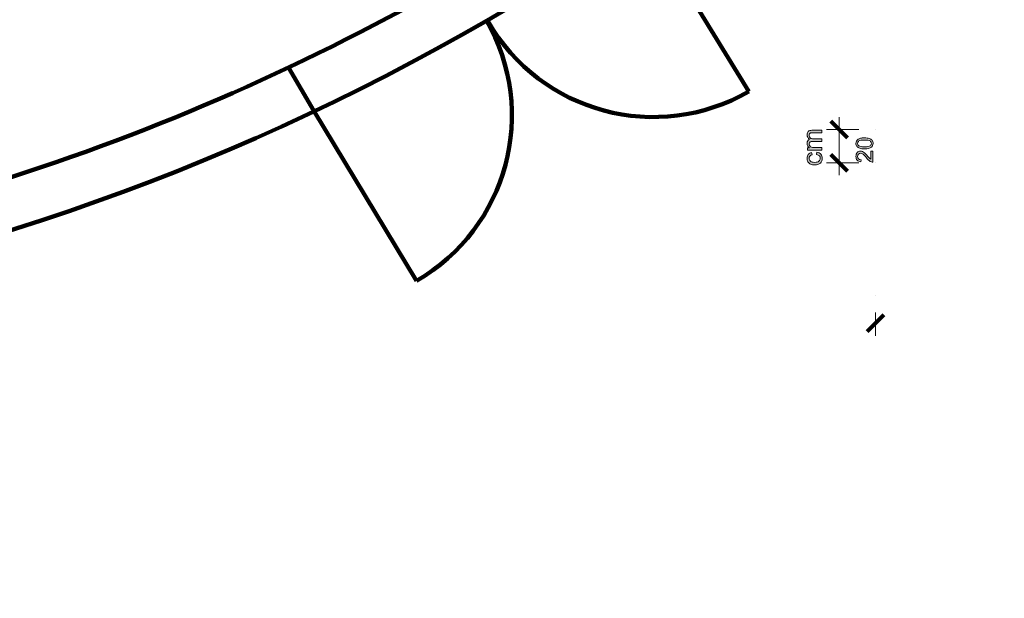
# Model space of a CAD drawing. Units: inches. Extents: x -3663 to 3857, y -3824 to 349.
# Drawn here: x -1657 to -1065, y -3824 to -3476 of the extents above; entities that cross this region are included whole.
import ezdxf

# ---------------------------------------------------------------- set-up
doc = ezdxf.new("R2010")
doc.units = ezdxf.units.IN
doc.header["$MEASUREMENT"] = 0
for name, color, linetype in [('1_CONSTRUCTION', 7, 'Continuous'), ('8_ACCES_REGIE_', 7, 'Continuous'), ('COTE_REFERENCE', 7, 'Continuous')]:
    doc.layers.add(name, color=color, linetype=linetype)

# ---------------------------------------------------------------- blocks, each defined once
blk = doc.blocks.new('block 548')
at = {"layer": '1_CONSTRUCTION', "color": 250, "lineweight": 158}
blk.add_open_spline([(-3132.72, -1289.27), (-3662.73, -1866.22), (-3624.68, -2763.59), (-3047.73, -3293.6), (-2470.78, -3823.61), (-1573.41, -3785.55), (-1043.4, -3208.6), (-544.9, -2665.94), (-544.88, -1831.97), (-1043.38, -1289.3)], degree=3, knots=[0, 0, 0, 0, 1, 1, 1, 2, 2, 2, 3, 3, 3, 3], dxfattribs=at)
blk = doc.blocks.new('block 566')
at = {"layer": '1_CONSTRUCTION', "color": 250, "lineweight": 158}
blk.add_open_spline([(-1670.95, -3573.28), (-1477.28, -3512.28), (-1299.36, -3409.56), (-1149.7, -3272.34)], degree=3, dxfattribs=at)
blk = doc.blocks.new('block 1421')
at = {"color": 7, "lineweight": 158}
blk.add_lwpolyline([(-1495.19, -3504.47), (-1479.93, -3530.52)], dxfattribs=at)
blk = doc.blocks.new('block 1427')
at = {"color": 7, "lineweight": 158}
blk.add_lwpolyline([(-1218.23, -3518.8), (-1281.48, -3415.85)], dxfattribs=at)
blk = doc.blocks.new('block 1428')
at = {"color": 7, "lineweight": 158}
blk.add_lwpolyline([(-1418.23, -3632.75), (-1479.93, -3530.52)], dxfattribs=at)
blk = doc.blocks.new('block 1431')
at = {"color": 250, "lineweight": 158}
blk.add_lwpolyline([(-1137.1, -3653.23), (-1147.1, -3663.23)], dxfattribs=at)
blk = doc.blocks.new('block 1432')
at = {"color": 250, "lineweight": 158}
blk.add_lwpolyline([(-1159.02, -3546.7), (-1169.02, -3536.7)], dxfattribs=at)
blk = doc.blocks.new('block 1433')
at = {"color": 250, "lineweight": 158}
blk.add_lwpolyline([(-1169.02, -3556.7), (-1159.02, -3566.7)], dxfattribs=at)
blk = doc.blocks.new('block 1582')
at = {"layer": '8_ACCES_REGIE_', "color": 142, "lineweight": 158}
blk.add_open_spline([(-1375.14, -3476.75), (-1343.42, -3531.69), (-1273.17, -3550.52), (-1218.23, -3518.8)], degree=3, dxfattribs=at)
blk = doc.blocks.new('block 1583')
at = {"layer": '8_ACCES_REGIE_', "color": 142, "lineweight": 158}
blk.add_open_spline([(-1418.23, -3632.75), (-1363.29, -3601.03), (-1344.46, -3530.78), (-1376.18, -3475.84)], degree=3, dxfattribs=at)
blk = doc.blocks.new('block 1584')
at = {"layer": 'COTE_REFERENCE', "color": 14, "lineweight": 5}
blk.add_lwpolyline([(-1142.1, -3651.7), (-1142.1, -3665.73)], dxfattribs=at)
blk = doc.blocks.new('block 1585')
at = {"layer": 'COTE_REFERENCE', "color": 14, "lineweight": 5}
blk.add_lwpolyline([(-1152.1, -3541.7), (-1171.52, -3541.7)], dxfattribs=at)
blk = doc.blocks.new('block 1586')
at = {"layer": 'COTE_REFERENCE', "color": 14, "lineweight": 5}
blk.add_lwpolyline([(-1152.1, -3561.7), (-1171.52, -3561.7)], dxfattribs=at)
blk = doc.blocks.new('block 1587')
at = {"layer": 'COTE_REFERENCE', "color": 14, "lineweight": 5}
blk.add_lwpolyline([(-1164.02, -3534.2), (-1164.02, -3569.2)], dxfattribs=at)
blk = doc.blocks.new('block 1589')
at = {"layer": 'COTE_REFERENCE'}
h = blk.add_hatch(color=250, dxfattribs=at)
h.dxf.hatch_style = 2
edge = h.paths.add_edge_path()
edge.add_spline(control_points=[(-1148.72, -3553.33), (-1149.91, -3553.33), (-1150.88, -3553.21), (-1151.61, -3552.97), (-1152.33, -3552.72), (-1152.9, -3552.35), (-1153.29, -3551.87), (-1153.69, -3551.38), (-1153.88, -3550.77), (-1153.88, -3550.04), (-1153.88, -3549.5), (-1153.78, -3549.02), (-1153.56, -3548.61), (-1153.34, -3548.2), (-1153.02, -3547.86), (-1152.61, -3547.6), (-1152.2, -3547.33), (-1151.7, -3547.12), (-1151.11, -3546.97), (-1150.52, -3546.82), (-1149.72, -3546.74), (-1148.72, -3546.74), (-1147.53, -3546.74), (-1146.58, -3546.86), (-1145.85, -3547.11), (-1145.12, -3547.35), (-1144.55, -3547.72), (-1144.16, -3548.2), (-1143.76, -3548.69), (-1143.56, -3549.3), (-1143.56, -3550.04), (-1143.56, -3551.01), (-1143.91, -3551.78), (-1144.61, -3552.34), (-1145.45, -3553), (-1146.82, -3553.33), (-1148.72, -3553.33)], knot_values=[0, 0, 0, 0, 1, 1, 1, 2, 2, 2, 3, 3, 3, 4, 4, 4, 5, 5, 5, 6, 6, 6, 7, 7, 7, 8, 8, 8, 9, 9, 9, 10, 10, 10, 11, 11, 11, 12, 12, 12, 12], degree=3, periodic=1)
edge = h.paths.add_edge_path()
edge.add_spline(control_points=[(-1148.72, -3552.06), (-1147.06, -3552.06), (-1145.95, -3551.87), (-1145.41, -3551.48), (-1144.86, -3551.09), (-1144.58, -3550.61), (-1144.58, -3550.04), (-1144.58, -3549.47), (-1144.86, -3548.99), (-1145.41, -3548.6), (-1145.96, -3548.21), (-1147.06, -3548.02), (-1148.72, -3548.02), (-1150.38, -3548.02), (-1151.49, -3548.21), (-1152.04, -3548.6), (-1152.58, -3548.99), (-1152.86, -3549.47), (-1152.86, -3550.05), (-1152.86, -3550.62), (-1152.62, -3551.08), (-1152.13, -3551.42), (-1151.52, -3551.85), (-1150.38, -3552.06), (-1148.72, -3552.06)], knot_values=[0, 0, 0, 0, 1, 1, 1, 2, 2, 2, 3, 3, 3, 4, 4, 4, 5, 5, 5, 6, 6, 6, 7, 7, 7, 8, 8, 8, 8], degree=3, periodic=1)
h = blk.add_hatch(color=250, dxfattribs=at)
h.dxf.hatch_style = 2
edge = h.paths.add_edge_path()
edge.add_spline(control_points=[(-1144.93, -3554.67), (-1144.93, -3554.67), (-1143.73, -3554.67), (-1143.73, -3554.67), (-1143.73, -3554.67), (-1143.73, -3561.35), (-1143.73, -3561.35), (-1144.03, -3561.36), (-1144.32, -3561.31), (-1144.6, -3561.2), (-1145.05, -3561.03), (-1145.5, -3560.76), (-1145.94, -3560.39), (-1146.38, -3560.01), (-1146.89, -3559.47), (-1147.47, -3558.76), (-1148.37, -3557.66), (-1149.09, -3556.92), (-1149.61, -3556.54), (-1150.14, -3556.15), (-1150.64, -3555.96), (-1151.11, -3555.96), (-1151.6, -3555.96), (-1152.01, -3556.13), (-1152.35, -3556.48), (-1152.69, -3556.84), (-1152.86, -3557.29), (-1152.86, -3557.86), (-1152.86, -3558.46), (-1152.68, -3558.94), (-1152.32, -3559.29), (-1151.96, -3559.65), (-1151.46, -3559.83), (-1150.83, -3559.84), (-1150.83, -3559.84), (-1150.96, -3561.11), (-1150.96, -3561.11), (-1151.91, -3561.03), (-1152.64, -3560.7), (-1153.14, -3560.13), (-1153.64, -3559.56), (-1153.88, -3558.79), (-1153.88, -3557.83), (-1153.88, -3556.86), (-1153.62, -3556.09), (-1153.08, -3555.53), (-1152.54, -3554.96), (-1151.87, -3554.68), (-1151.08, -3554.68), (-1150.67, -3554.68), (-1150.28, -3554.76), (-1149.88, -3554.93), (-1149.49, -3555.09), (-1149.08, -3555.37), (-1148.65, -3555.75), (-1148.22, -3556.14), (-1147.63, -3556.77), (-1146.87, -3557.67), (-1146.25, -3558.41), (-1145.82, -3558.89), (-1145.6, -3559.1), (-1145.38, -3559.31), (-1145.15, -3559.49), (-1144.93, -3559.62), (-1144.93, -3559.62), (-1144.93, -3554.67), (-1144.93, -3554.67)], knot_values=[0, 0, 0, 0, 1, 1, 1, 2, 2, 2, 3, 3, 3, 4, 4, 4, 5, 5, 5, 6, 6, 6, 7, 7, 7, 8, 8, 8, 9, 9, 9, 10, 10, 10, 11, 11, 11, 12, 12, 12, 13, 13, 13, 14, 14, 14, 15, 15, 15, 16, 16, 16, 17, 17, 17, 18, 18, 18, 19, 19, 19, 20, 20, 20, 21, 21, 21, 22, 22, 22, 22], degree=3, periodic=1)
at = {"layer": 'COTE_REFERENCE', "lineweight": 0}
for points, knots in [([(-1148.72, -3553.33), (-1149.91, -3553.33), (-1150.88, -3553.21), (-1151.61, -3552.97), (-1152.33, -3552.72), (-1152.9, -3552.35), (-1153.29, -3551.87), (-1153.69, -3551.38), (-1153.88, -3550.77), (-1153.88, -3550.04), (-1153.88, -3549.5), (-1153.78, -3549.02), (-1153.56, -3548.61), (-1153.34, -3548.2), (-1153.02, -3547.86), (-1152.61, -3547.6), (-1152.2, -3547.33), (-1151.7, -3547.12), (-1151.11, -3546.97), (-1150.52, -3546.82), (-1149.72, -3546.74), (-1148.72, -3546.74), (-1147.53, -3546.74), (-1146.58, -3546.86), (-1145.85, -3547.11), (-1145.12, -3547.35), (-1144.55, -3547.72), (-1144.16, -3548.2), (-1143.76, -3548.69), (-1143.56, -3549.3), (-1143.56, -3550.04), (-1143.56, -3551.01), (-1143.91, -3551.78), (-1144.61, -3552.34), (-1145.45, -3553), (-1146.82, -3553.33), (-1148.72, -3553.33)], [0, 0, 0, 0, 1, 1, 1, 2, 2, 2, 3, 3, 3, 4, 4, 4, 5, 5, 5, 6, 6, 6, 7, 7, 7, 8, 8, 8, 9, 9, 9, 10, 10, 10, 11, 11, 11, 12, 12, 12, 12]), ([(-1148.72, -3552.06), (-1147.06, -3552.06), (-1145.95, -3551.87), (-1145.41, -3551.48), (-1144.86, -3551.09), (-1144.58, -3550.61), (-1144.58, -3550.04), (-1144.58, -3549.47), (-1144.86, -3548.99), (-1145.41, -3548.6), (-1145.96, -3548.21), (-1147.06, -3548.02), (-1148.72, -3548.02), (-1150.38, -3548.02), (-1151.49, -3548.21), (-1152.04, -3548.6), (-1152.58, -3548.99), (-1152.86, -3549.47), (-1152.86, -3550.05), (-1152.86, -3550.62), (-1152.62, -3551.08), (-1152.13, -3551.42), (-1151.52, -3551.85), (-1150.38, -3552.06), (-1148.72, -3552.06)], [0, 0, 0, 0, 1, 1, 1, 2, 2, 2, 3, 3, 3, 4, 4, 4, 5, 5, 5, 6, 6, 6, 7, 7, 7, 8, 8, 8, 8]), ([(-1144.93, -3554.67), (-1144.93, -3554.67), (-1143.73, -3554.67), (-1143.73, -3554.67), (-1143.73, -3554.67), (-1143.73, -3561.35), (-1143.73, -3561.35), (-1144.03, -3561.36), (-1144.32, -3561.31), (-1144.6, -3561.2), (-1145.05, -3561.03), (-1145.5, -3560.76), (-1145.94, -3560.39), (-1146.38, -3560.01), (-1146.89, -3559.47), (-1147.47, -3558.76), (-1148.37, -3557.66), (-1149.09, -3556.92), (-1149.61, -3556.54), (-1150.14, -3556.15), (-1150.64, -3555.96), (-1151.11, -3555.96), (-1151.6, -3555.96), (-1152.01, -3556.13), (-1152.35, -3556.48), (-1152.69, -3556.84), (-1152.86, -3557.29), (-1152.86, -3557.86), (-1152.86, -3558.46), (-1152.68, -3558.94), (-1152.32, -3559.29), (-1151.96, -3559.65), (-1151.46, -3559.83), (-1150.83, -3559.84), (-1150.83, -3559.84), (-1150.96, -3561.11), (-1150.96, -3561.11), (-1151.91, -3561.03), (-1152.64, -3560.7), (-1153.14, -3560.13), (-1153.64, -3559.56), (-1153.88, -3558.79), (-1153.88, -3557.83), (-1153.88, -3556.86), (-1153.62, -3556.09), (-1153.08, -3555.53), (-1152.54, -3554.96), (-1151.87, -3554.68), (-1151.08, -3554.68), (-1150.67, -3554.68), (-1150.28, -3554.76), (-1149.88, -3554.93), (-1149.49, -3555.09), (-1149.08, -3555.37), (-1148.65, -3555.75), (-1148.22, -3556.14), (-1147.63, -3556.77), (-1146.87, -3557.67), (-1146.25, -3558.41), (-1145.82, -3558.89), (-1145.6, -3559.1), (-1145.38, -3559.31), (-1145.15, -3559.49), (-1144.93, -3559.62), (-1144.93, -3559.62), (-1144.93, -3554.67), (-1144.93, -3554.67)], [0, 0, 0, 0, 1, 1, 1, 2, 2, 2, 3, 3, 3, 4, 4, 4, 5, 5, 5, 6, 6, 6, 7, 7, 7, 8, 8, 8, 9, 9, 9, 10, 10, 10, 11, 11, 11, 12, 12, 12, 13, 13, 13, 14, 14, 14, 15, 15, 15, 16, 16, 16, 17, 17, 17, 18, 18, 18, 19, 19, 19, 20, 20, 20, 21, 21, 21, 22, 22, 22, 22])]:
    blk.add_open_spline(points, degree=3, knots=knots, dxfattribs=at)
blk = doc.blocks.new('block 1588')
at = {"layer": 'COTE_REFERENCE'}
blk.add_blockref('block 1589', (0, 0), dxfattribs=at)
blk = doc.blocks.new('block 1591')
at = {"layer": 'COTE_REFERENCE'}
h = blk.add_hatch(color=250, dxfattribs=at)
h.dxf.hatch_style = 2
edge = h.paths.add_edge_path()
edge.add_spline(control_points=[(-1174.3, -3554.06), (-1174.3, -3554.06), (-1183.09, -3554.06), (-1183.09, -3554.06), (-1183.09, -3554.06), (-1183.09, -3552.73), (-1183.09, -3552.73), (-1183.09, -3552.73), (-1181.86, -3552.73), (-1181.86, -3552.73), (-1182.29, -3552.45), (-1182.63, -3552.08), (-1182.9, -3551.63), (-1183.16, -3551.17), (-1183.29, -3550.65), (-1183.29, -3550.06), (-1183.29, -3549.41), (-1183.15, -3548.88), (-1182.88, -3548.46), (-1182.61, -3548.04), (-1182.23, -3547.75), (-1181.75, -3547.58), (-1182.78, -3546.88), (-1183.29, -3545.98), (-1183.29, -3544.86), (-1183.29, -3543.99), (-1183.05, -3543.32), (-1182.56, -3542.85), (-1182.08, -3542.38), (-1181.34, -3542.15), (-1180.33, -3542.15), (-1180.33, -3542.15), (-1174.3, -3542.15), (-1174.3, -3542.15), (-1174.3, -3542.15), (-1174.3, -3543.63), (-1174.3, -3543.63), (-1174.3, -3543.63), (-1179.84, -3543.63), (-1179.84, -3543.63), (-1180.43, -3543.63), (-1180.86, -3543.68), (-1181.12, -3543.78), (-1181.39, -3543.87), (-1181.6, -3544.05), (-1181.76, -3544.3), (-1181.92, -3544.56), (-1182, -3544.85), (-1182, -3545.2), (-1182, -3545.81), (-1181.79, -3546.33), (-1181.38, -3546.74), (-1180.97, -3547.14), (-1180.31, -3547.35), (-1179.41, -3547.35), (-1179.41, -3547.35), (-1174.3, -3547.35), (-1174.3, -3547.35), (-1174.3, -3547.35), (-1174.3, -3548.84), (-1174.3, -3548.84), (-1174.3, -3548.84), (-1180.01, -3548.84), (-1180.01, -3548.84), (-1180.67, -3548.84), (-1181.17, -3548.96), (-1181.5, -3549.2), (-1181.83, -3549.44), (-1182, -3549.84), (-1182, -3550.39), (-1182, -3550.81), (-1181.89, -3551.2), (-1181.67, -3551.56), (-1181.45, -3551.91), (-1181.12, -3552.17), (-1180.7, -3552.33), (-1180.27, -3552.49), (-1179.66, -3552.57), (-1178.86, -3552.57), (-1178.86, -3552.57), (-1174.3, -3552.57), (-1174.3, -3552.57), (-1174.3, -3552.57), (-1174.3, -3554.06), (-1174.3, -3554.06)], knot_values=[0, 0, 0, 0, 1, 1, 1, 2, 2, 2, 3, 3, 3, 4, 4, 4, 5, 5, 5, 6, 6, 6, 7, 7, 7, 8, 8, 8, 9, 9, 9, 10, 10, 10, 11, 11, 11, 12, 12, 12, 13, 13, 13, 14, 14, 14, 15, 15, 15, 16, 16, 16, 17, 17, 17, 18, 18, 18, 19, 19, 19, 20, 20, 20, 21, 21, 21, 22, 22, 22, 23, 23, 23, 24, 24, 24, 25, 25, 25, 26, 26, 26, 27, 27, 27, 28, 28, 28, 28], degree=3, periodic=1)
h = blk.add_hatch(color=250, dxfattribs=at)
h.dxf.hatch_style = 2
edge = h.paths.add_edge_path()
edge.add_spline(control_points=[(-1177.52, -3556.8), (-1177.52, -3556.8), (-1177.33, -3555.33), (-1177.33, -3555.33), (-1176.32, -3555.49), (-1175.53, -3555.9), (-1174.96, -3556.56), (-1174.39, -3557.22), (-1174.1, -3558.03), (-1174.1, -3558.99), (-1174.1, -3560.19), (-1174.5, -3561.16), (-1175.28, -3561.89), (-1176.07, -3562.62), (-1177.19, -3562.99), (-1178.66, -3562.99), (-1179.61, -3562.99), (-1180.44, -3562.83), (-1181.15, -3562.52), (-1181.86, -3562.2), (-1182.4, -3561.72), (-1182.75, -3561.08), (-1183.11, -3560.44), (-1183.29, -3559.74), (-1183.29, -3558.98), (-1183.29, -3558.03), (-1183.05, -3557.25), (-1182.56, -3556.64), (-1182.08, -3556.03), (-1181.4, -3555.65), (-1180.51, -3555.47), (-1180.51, -3555.47), (-1180.28, -3556.92), (-1180.28, -3556.92), (-1180.87, -3557.06), (-1181.32, -3557.3), (-1181.62, -3557.66), (-1181.91, -3558.01), (-1182.06, -3558.43), (-1182.06, -3558.93), (-1182.06, -3559.68), (-1181.79, -3560.29), (-1181.26, -3560.75), (-1180.72, -3561.22), (-1179.87, -3561.46), (-1178.7, -3561.46), (-1177.52, -3561.46), (-1176.66, -3561.23), (-1176.13, -3560.78), (-1175.59, -3560.33), (-1175.33, -3559.74), (-1175.33, -3559.01), (-1175.33, -3558.42), (-1175.51, -3557.93), (-1175.86, -3557.54), (-1176.22, -3557.15), (-1176.78, -3556.9), (-1177.52, -3556.8)], knot_values=[0, 0, 0, 0, 1, 1, 1, 2, 2, 2, 3, 3, 3, 4, 4, 4, 5, 5, 5, 6, 6, 6, 7, 7, 7, 8, 8, 8, 9, 9, 9, 10, 10, 10, 11, 11, 11, 12, 12, 12, 13, 13, 13, 14, 14, 14, 15, 15, 15, 16, 16, 16, 17, 17, 17, 18, 18, 18, 19, 19, 19, 19], degree=3, periodic=1)
at = {"layer": 'COTE_REFERENCE', "lineweight": 0}
for points, knots in [([(-1174.3, -3554.06), (-1174.3, -3554.06), (-1183.09, -3554.06), (-1183.09, -3554.06), (-1183.09, -3554.06), (-1183.09, -3552.73), (-1183.09, -3552.73), (-1183.09, -3552.73), (-1181.86, -3552.73), (-1181.86, -3552.73), (-1182.29, -3552.45), (-1182.63, -3552.08), (-1182.9, -3551.63), (-1183.16, -3551.17), (-1183.29, -3550.65), (-1183.29, -3550.06), (-1183.29, -3549.41), (-1183.15, -3548.88), (-1182.88, -3548.46), (-1182.61, -3548.04), (-1182.23, -3547.75), (-1181.75, -3547.58), (-1182.78, -3546.88), (-1183.29, -3545.98), (-1183.29, -3544.86), (-1183.29, -3543.99), (-1183.05, -3543.32), (-1182.56, -3542.85), (-1182.08, -3542.38), (-1181.34, -3542.15), (-1180.33, -3542.15), (-1180.33, -3542.15), (-1174.3, -3542.15), (-1174.3, -3542.15), (-1174.3, -3542.15), (-1174.3, -3543.63), (-1174.3, -3543.63), (-1174.3, -3543.63), (-1179.84, -3543.63), (-1179.84, -3543.63), (-1180.43, -3543.63), (-1180.86, -3543.68), (-1181.12, -3543.78), (-1181.39, -3543.87), (-1181.6, -3544.05), (-1181.76, -3544.3), (-1181.92, -3544.56), (-1182, -3544.85), (-1182, -3545.2), (-1182, -3545.81), (-1181.79, -3546.33), (-1181.38, -3546.74), (-1180.97, -3547.14), (-1180.31, -3547.35), (-1179.41, -3547.35), (-1179.41, -3547.35), (-1174.3, -3547.35), (-1174.3, -3547.35), (-1174.3, -3547.35), (-1174.3, -3548.84), (-1174.3, -3548.84), (-1174.3, -3548.84), (-1180.01, -3548.84), (-1180.01, -3548.84), (-1180.67, -3548.84), (-1181.17, -3548.96), (-1181.5, -3549.2), (-1181.83, -3549.44), (-1182, -3549.84), (-1182, -3550.39), (-1182, -3550.81), (-1181.89, -3551.2), (-1181.67, -3551.56), (-1181.45, -3551.91), (-1181.12, -3552.17), (-1180.7, -3552.33), (-1180.27, -3552.49), (-1179.66, -3552.57), (-1178.86, -3552.57), (-1178.86, -3552.57), (-1174.3, -3552.57), (-1174.3, -3552.57), (-1174.3, -3552.57), (-1174.3, -3554.06), (-1174.3, -3554.06)], [0, 0, 0, 0, 1, 1, 1, 2, 2, 2, 3, 3, 3, 4, 4, 4, 5, 5, 5, 6, 6, 6, 7, 7, 7, 8, 8, 8, 9, 9, 9, 10, 10, 10, 11, 11, 11, 12, 12, 12, 13, 13, 13, 14, 14, 14, 15, 15, 15, 16, 16, 16, 17, 17, 17, 18, 18, 18, 19, 19, 19, 20, 20, 20, 21, 21, 21, 22, 22, 22, 23, 23, 23, 24, 24, 24, 25, 25, 25, 26, 26, 26, 27, 27, 27, 28, 28, 28, 28]), ([(-1177.52, -3556.8), (-1177.52, -3556.8), (-1177.33, -3555.33), (-1177.33, -3555.33), (-1176.32, -3555.49), (-1175.53, -3555.9), (-1174.96, -3556.56), (-1174.39, -3557.22), (-1174.1, -3558.03), (-1174.1, -3558.99), (-1174.1, -3560.19), (-1174.5, -3561.16), (-1175.28, -3561.89), (-1176.07, -3562.62), (-1177.19, -3562.99), (-1178.66, -3562.99), (-1179.61, -3562.99), (-1180.44, -3562.83), (-1181.15, -3562.52), (-1181.86, -3562.2), (-1182.4, -3561.72), (-1182.75, -3561.08), (-1183.11, -3560.44), (-1183.29, -3559.74), (-1183.29, -3558.98), (-1183.29, -3558.03), (-1183.05, -3557.25), (-1182.56, -3556.64), (-1182.08, -3556.03), (-1181.4, -3555.65), (-1180.51, -3555.47), (-1180.51, -3555.47), (-1180.28, -3556.92), (-1180.28, -3556.92), (-1180.87, -3557.06), (-1181.32, -3557.3), (-1181.62, -3557.66), (-1181.91, -3558.01), (-1182.06, -3558.43), (-1182.06, -3558.93), (-1182.06, -3559.68), (-1181.79, -3560.29), (-1181.26, -3560.75), (-1180.72, -3561.22), (-1179.87, -3561.46), (-1178.7, -3561.46), (-1177.52, -3561.46), (-1176.66, -3561.23), (-1176.13, -3560.78), (-1175.59, -3560.33), (-1175.33, -3559.74), (-1175.33, -3559.01), (-1175.33, -3558.42), (-1175.51, -3557.93), (-1175.86, -3557.54), (-1176.22, -3557.15), (-1176.78, -3556.9), (-1177.52, -3556.8)], [0, 0, 0, 0, 1, 1, 1, 2, 2, 2, 3, 3, 3, 4, 4, 4, 5, 5, 5, 6, 6, 6, 7, 7, 7, 8, 8, 8, 9, 9, 9, 10, 10, 10, 11, 11, 11, 12, 12, 12, 13, 13, 13, 14, 14, 14, 15, 15, 15, 16, 16, 16, 17, 17, 17, 18, 18, 18, 19, 19, 19, 19])]:
    blk.add_open_spline(points, degree=3, knots=knots, dxfattribs=at)
blk = doc.blocks.new('block 1590')
at = {"layer": 'COTE_REFERENCE'}
blk.add_blockref('block 1591', (0, 0), dxfattribs=at)
blk = doc.blocks.new('block 1592')
at = {"layer": 'Defpoints', "lineweight": 0}
blk.add_lwpolyline([(-1142.1, -3641.7), (-1142.1, -3641.7)], dxfattribs=at)
blk = doc.blocks.new('block 1593')
at = {"layer": 'Defpoints', "lineweight": 0}
blk.add_lwpolyline([(-1142.1, -3541.7), (-1142.1, -3541.7)], dxfattribs=at)
blk = doc.blocks.new('block 1594')
at = {"layer": 'Defpoints', "lineweight": 0}
blk.add_lwpolyline([(-1142.1, -3561.7), (-1142.1, -3561.7)], dxfattribs=at)
blk = doc.blocks.new('block 1595')
at = {"layer": 'Defpoints', "lineweight": 0}
blk.add_lwpolyline([(-1164.02, -3561.7), (-1164.02, -3561.7)], dxfattribs=at)

msp = doc.modelspace()

# ---------------------------------------------------------------- block references
for name in ['block 1427', 'block 1421', 'block 1428', 'block 1432', 'block 1433', 'block 1431']:
    msp.add_blockref(name, (0, 0))
at = {"layer": '1_CONSTRUCTION'}
for name in ['block 548', 'block 566']:
    msp.add_blockref(name, (0, 0), dxfattribs=at)
at = {"layer": '8_ACCES_REGIE_'}
for name in ['block 1583', 'block 1582']:
    msp.add_blockref(name, (0, 0), dxfattribs=at)
at = {"layer": 'COTE_REFERENCE'}
for name in ['block 1587', 'block 1590', 'block 1585', 'block 1588', 'block 1586', 'block 1584']:
    msp.add_blockref(name, (0, 0), dxfattribs=at)
at = {"layer": 'Defpoints'}
for name in ['block 1593', 'block 1595', 'block 1594', 'block 1592']:
    msp.add_blockref(name, (0, 0), dxfattribs=at)

doc.saveas('drawing.dxf')
